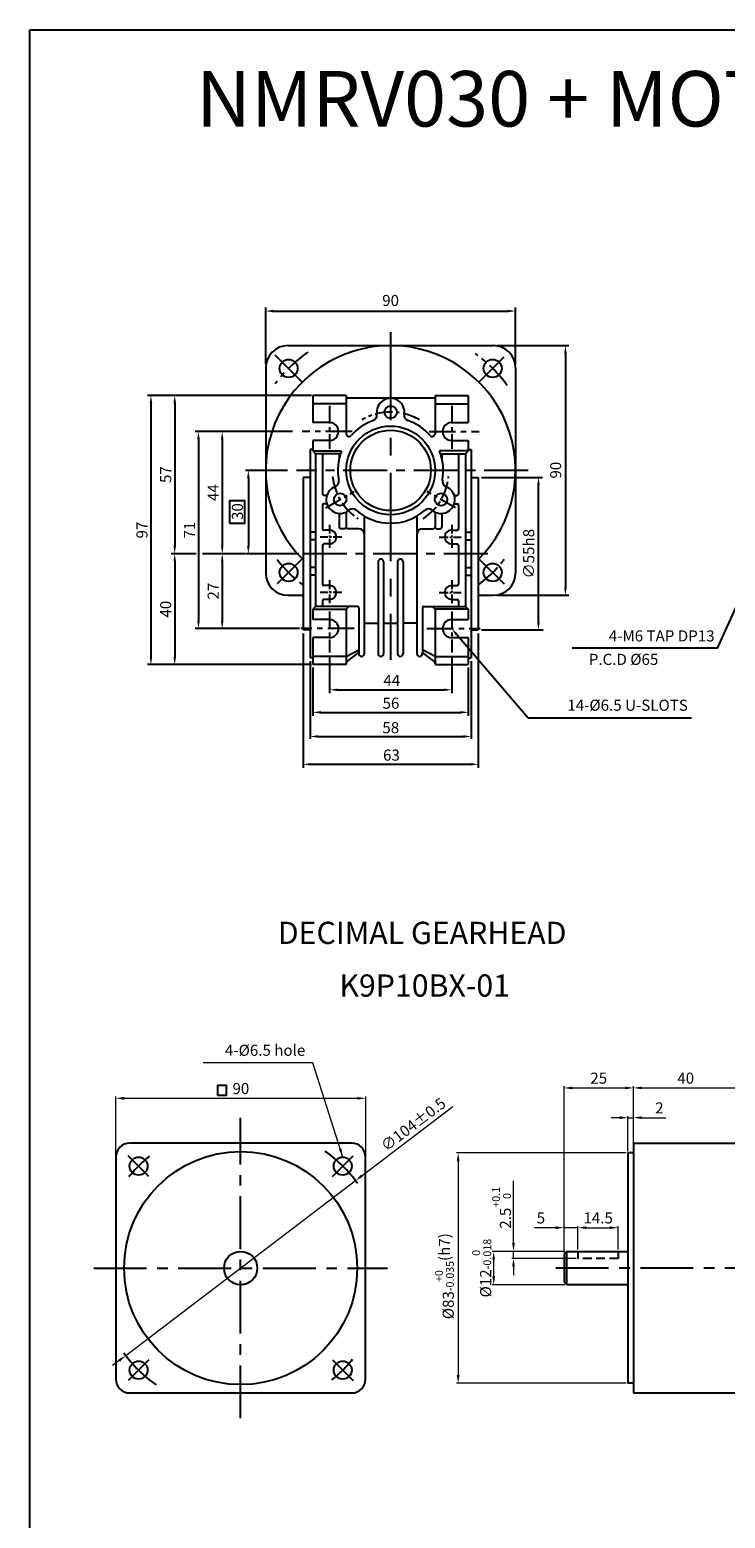
# Model space of a CAD drawing. Units: millimetres. Extents: x -759 to 781, y -5315 to -4243.
# Drawn here: x -759 to -508, y -4779 to -4243 of the extents above; entities that cross this region are included whole.
import ezdxf
from ezdxf.enums import TextEntityAlignment as Align

# ---------------------------------------------------------------- set-up
doc = ezdxf.new("R2010")
doc.units = ezdxf.units.MM
for name, pattern in [('CENTER', [50.8, 31.75, -6.35, 6.35, -6.35]), ('CENTERX2', [101.6, 63.5, -12.7, 12.7, -12.7]), ('HIDDEN', [9.525, 6.35, -3.175])]:
    doc.linetypes.add(name, pattern=pattern)
for name, color, linetype in [('3', 3, 'Continuous'), ('cen', 1, 'CENTER'), ('CL', 1, 'CENTERX2'), ('DIM', 3, 'Continuous')]:
    doc.layers.add(name, color=color, linetype=linetype)
doc.styles.add('ROMANS', font='romans.shx')
doc.styles.get("Standard").update_dxf_attribs({"font": 'romans.shx', "bigfont": 'whgtxt.shx'})
doc.dimstyles.new('1_1(A3)', dxfattribs={"dimtxt": 3.2, "dimasz": 2.5, "dimexe": 0.8, "dimexo": 0.625, "dimgap": 1, "dimtad": 1, "dimdec": 3, "dimlfac": -1, "dimzin": 9, "dimdsep": 46, "dimtxsty": 'Standard', "dimcen": 2.5, "dimclrd": 123, "dimclre": 123, "dimclrt": 3, "dimazin": 0, "dimtfac": 1, "dimtdec": 3, "dimtix": 1, "dimtmove": 0, "dimatfit": 2, "dimfxl": 0, "dimlwd": 18, "dimlwe": 18, "dimarcsym": 0})
doc.dimstyles.get("Standard").update_dxf_attribs({"dimtxt": 3, "dimasz": 2.5, "dimexe": 0.6, "dimexo": 0.65, "dimgap": 1, "dimtad": 1, "dimdec": 3, "dimzin": 9, "dimdsep": 46, "dimtxsty": 'Standard', "dimcen": 2.5, "dimclrd": 123, "dimclre": 123, "dimclrt": 3, "dimadec": 3, "dimazin": 2, "dimtfac": 1, "dimtdec": 3, "dimtix": 1, "dimtmove": 0, "dimatfit": 0, "dimfxl": 0, "dimlwd": 18, "dimlwe": 18, "dimarcsym": 0})

# ---------------------------------------------------------------- blocks, each defined once
blk = doc.blocks.new('*D1177')
at = {"color": 123, "lineweight": 18}
for p, q in [((-639.23, -4655.49), (-606.59, -4630.64)), ((-724.36, -4720.32), (-641.62, -4657.31)), ((-726.75, -4722.14), (-729.13, -4723.96))]:
    blk.add_line(p, q, dxfattribs=at)
at = {"color": 123}
for points in [[(-639.54, -4655.09), (-638.93, -4655.89), (-641.62, -4657.31)], [(-727.05, -4721.74), (-726.44, -4722.54), (-724.36, -4720.32)]]:
    blk.add_solid(points, dxfattribs=at)
at = {"layer": 'Defpoints', "color": 0}
for p in [(-641.62, -4657.31), (-724.36, -4720.32)]:
    blk.add_point(p, dxfattribs=at)
at = {"color": 3, "insert": (-620.5, -4637.45), "char_height": 4, "attachment_point": 5, "rotation": 37.291}
blk.add_mtext('∅104%%P0.5', dxfattribs=at)
blk = doc.blocks.new('*D1178')
at = {"color": 123, "lineweight": 18}
for p, q in [((-543.5, -4646.67), (-543.5, -4634.01)), ((-541.5, -4643.17), (-541.5, -4634.01)), ((-546.5, -4634.61), (-549.5, -4634.61)), ((-543.5, -4634.61), (-541.5, -4634.61)), ((-538.5, -4634.61), (-529.83, -4634.61))]:
    blk.add_line(p, q, dxfattribs=at)
at = {"color": 123}
for points in [[(-546.5, -4634.11), (-546.5, -4635.11), (-543.5, -4634.61)], [(-538.5, -4634.11), (-538.5, -4635.11), (-541.5, -4634.61)]]:
    blk.add_solid(points, dxfattribs=at)
at = {"layer": 'Defpoints', "color": 0}
for p in [(-541.5, -4634.61), (-541.5, -4643.82), (-543.5, -4647.32)]:
    blk.add_point(p, dxfattribs=at)
at = {"color": 3, "insert": (-532.16, -4631.61), "char_height": 4, "attachment_point": 5}
blk.add_mtext('2', dxfattribs=at)
blk = doc.blocks.new('*D1179')
at = {"color": 123, "lineweight": 18}
for p, q in [((-541.5, -4643.17), (-541.5, -4623.29)), ((-501.5, -4643.17), (-501.5, -4623.29)), ((-538.5, -4623.89), (-504.5, -4623.89))]:
    blk.add_line(p, q, dxfattribs=at)
at = {"color": 123}
for points in [[(-538.5, -4623.39), (-538.5, -4624.39), (-541.5, -4623.89)], [(-504.5, -4623.39), (-504.5, -4624.39), (-501.5, -4623.89)]]:
    blk.add_solid(points, dxfattribs=at)
at = {"layer": 'Defpoints', "color": 0}
for p in [(-501.5, -4623.89), (-541.5, -4643.82), (-501.5, -4643.82)]:
    blk.add_point(p, dxfattribs=at)
at = {"color": 3, "insert": (-522.66, -4620.89), "char_height": 4, "attachment_point": 5}
blk.add_mtext('40', dxfattribs=at)
blk = doc.blocks.new('*D1164')
at = {"color": 123, "lineweight": 18}
for p, q in [((-566.5, -4683.17), (-566.5, -4623.29)), ((-541.5, -4643.67), (-541.5, -4623.29)), ((-563.5, -4623.89), (-544.5, -4623.89))]:
    blk.add_line(p, q, dxfattribs=at)
at = {"color": 123}
for points in [[(-563.5, -4623.39), (-563.5, -4624.39), (-566.5, -4623.89)], [(-544.5, -4623.39), (-544.5, -4624.39), (-541.5, -4623.89)]]:
    blk.add_solid(points, dxfattribs=at)
at = {"layer": 'Defpoints', "color": 0}
for p in [(-541.5, -4623.89), (-541.5, -4644.32), (-566.5, -4683.82)]:
    blk.add_point(p, dxfattribs=at)
at = {"color": 3, "insert": (-554, -4620.89), "char_height": 4, "attachment_point": 5}
blk.add_mtext('25', dxfattribs=at)
blk = doc.blocks.new('*D1165')
at = {"color": 123, "lineweight": 18}
for p, q in [((-727.91, -4648.21), (-727.91, -4627.03)), ((-724.91, -4627.63), (-640.91, -4627.63)), ((-637.91, -4648.21), (-637.91, -4627.03))]:
    blk.add_line(p, q, dxfattribs=at)
at = {"color": 123}
for points in [[(-724.91, -4627.13), (-724.91, -4628.13), (-727.91, -4627.63)], [(-640.91, -4627.13), (-640.91, -4628.13), (-637.91, -4627.63)]]:
    blk.add_solid(points, dxfattribs=at)
at = {"layer": 'Defpoints', "color": 0}
for p in [(-637.91, -4627.63), (-727.91, -4648.86), (-637.91, -4648.86)]:
    blk.add_point(p, dxfattribs=at)
at = {"color": 3, "insert": (-682.91, -4624.63), "char_height": 4, "attachment_point": 5}
blk.add_mtext('90', dxfattribs=at)
blk = doc.blocks.new('*D1180')
at = {"color": 123, "lineweight": 18}
for p, q in [((-544.15, -4647.32), (-605.23, -4647.32)), ((-604.63, -4650.32), (-604.63, -4727.32)), ((-544.15, -4730.32), (-605.23, -4730.32))]:
    blk.add_line(p, q, dxfattribs=at)
at = {"color": 123}
for points in [[(-605.13, -4650.32), (-604.13, -4650.32), (-604.63, -4647.32)], [(-605.13, -4727.32), (-604.13, -4727.32), (-604.63, -4730.32)]]:
    blk.add_solid(points, dxfattribs=at)
at = {"layer": 'Defpoints', "color": 0}
for p in [(-543.5, -4647.32), (-604.63, -4730.32), (-543.5, -4730.32)]:
    blk.add_point(p, dxfattribs=at)
at = {"color": 3, "insert": (-609.56, -4691.73), "char_height": 4, "attachment_point": 5, "rotation": 90}
blk.add_mtext('\\A1;{\\f??|b0|i0|c0|p49;%%c}83{\\f??|b0|i0|c0|p49;\\H0.7x;\\S+0^ -0.035;}(h7)', dxfattribs=at)
blk = doc.blocks.new('*D1166')
at = {"color": 123, "lineweight": 18}
for p, q in [((-566.15, -4682.82), (-592.44, -4682.82)), ((-591.84, -4691.82), (-591.84, -4685.82)), ((-566.15, -4694.82), (-592.44, -4694.82))]:
    blk.add_line(p, q, dxfattribs=at)
at = {"color": 123}
for points in [[(-592.34, -4685.82), (-591.34, -4685.82), (-591.84, -4682.82)], [(-592.34, -4691.82), (-591.34, -4691.82), (-591.84, -4694.82)]]:
    blk.add_solid(points, dxfattribs=at)
at = {"layer": 'Defpoints', "color": 0}
for p in [(-591.84, -4682.82), (-565.5, -4682.82), (-565.5, -4694.82)]:
    blk.add_point(p, dxfattribs=at)
at = {"color": 3, "insert": (-596.15, -4688.82), "char_height": 4, "attachment_point": 5, "rotation": 90}
blk.add_mtext('%%c12{}{\\H0.71x;\\C3;\\S 0^ -0.018;}', dxfattribs=at)
blk = doc.blocks.new('*D1181')
at = {"color": 123, "lineweight": 18}
for p, q in [((-561.5, -4682.17), (-561.5, -4673.65)), ((-558.5, -4674.25), (-550, -4674.25)), ((-547, -4682.17), (-547, -4673.65))]:
    blk.add_line(p, q, dxfattribs=at)
at = {"color": 123}
for points in [[(-558.5, -4673.75), (-558.5, -4674.75), (-561.5, -4674.25)], [(-550, -4673.75), (-550, -4674.75), (-547, -4674.25)]]:
    blk.add_solid(points, dxfattribs=at)
at = {"layer": 'Defpoints', "color": 0}
for p in [(-547, -4674.25), (-561.5, -4682.82), (-547, -4682.82)]:
    blk.add_point(p, dxfattribs=at)
at = {"color": 3, "insert": (-554.2, -4671.25), "char_height": 4, "attachment_point": 5}
blk.add_mtext('14.5', dxfattribs=at)
blk = doc.blocks.new('*D1167')
at = {"color": 123, "lineweight": 18}
for p, q in [((-584.7, -4679.82), (-584.7, -4657.34)), ((-566.15, -4682.82), (-585.3, -4682.82)), ((-584.7, -4685.32), (-584.7, -4682.82)), ((-562.15, -4685.32), (-585.3, -4685.32)), ((-584.7, -4688.32), (-584.7, -4691.32))]:
    blk.add_line(p, q, dxfattribs=at)
at = {"color": 123}
for points in [[(-585.2, -4679.82), (-584.2, -4679.82), (-584.7, -4682.82)], [(-585.2, -4688.32), (-584.2, -4688.32), (-584.7, -4685.32)]]:
    blk.add_solid(points, dxfattribs=at)
at = {"layer": 'Defpoints', "color": 0}
for p in [(-584.7, -4682.82), (-565.5, -4682.82), (-561.5, -4685.32)]:
    blk.add_point(p, dxfattribs=at)
at = {"color": 3, "insert": (-589.01, -4667.08), "char_height": 4, "attachment_point": 5, "rotation": 90}
blk.add_mtext('2.5{}{\\H0.71x;\\C3;\\S+0.1^  0;}', dxfattribs=at)
blk = doc.blocks.new('*D1182')
at = {"color": 123, "lineweight": 18}
for p, q in [((-569.5, -4674.25), (-577.16, -4674.25)), ((-566.5, -4683.17), (-566.5, -4673.65)), ((-561.5, -4674.25), (-566.5, -4674.25)), ((-561.5, -4682.17), (-561.5, -4673.65)), ((-558.5, -4674.25), (-555.5, -4674.25))]:
    blk.add_line(p, q, dxfattribs=at)
at = {"color": 123}
for points in [[(-569.5, -4673.75), (-569.5, -4674.75), (-566.5, -4674.25)], [(-558.5, -4673.75), (-558.5, -4674.75), (-561.5, -4674.25)]]:
    blk.add_solid(points, dxfattribs=at)
at = {"layer": 'Defpoints', "color": 0}
for p in [(-566.5, -4674.25), (-561.5, -4682.82), (-566.5, -4683.82)]:
    blk.add_point(p, dxfattribs=at)
at = {"color": 3, "insert": (-574.83, -4671.25), "char_height": 4, "attachment_point": 5}
blk.add_mtext('5', dxfattribs=at)

msp = doc.modelspace()

# ---------------------------------------------------------------- linework, layer by layer
for p, q in [((-758.9566, -4242.552), (-58.9566, -4242.552)), ((-758.9566, -5315.3708), (-758.9566, -4242.552)), ((-665.9752, -4356.3539), (-591.9752, -4356.3539)), ((-673.9752, -4364.3539), (-673.9752, -4438.3539)), ((-583.9752, -4364.3539), (-583.9752, -4438.3539)), ((-644.9752, -4374.3539), (-656.9752, -4374.3539)), ((-656.9752, -4374.3539), (-656.9752, -4384.1039)), ((-644.9752, -4374.3539), (-644.9752, -4388.1251)), ((-612.9752, -4375.3539), (-644.9752, -4375.3539)), ((-612.9752, -4374.3539), (-612.9752, -4388.1251)), ((-612.9752, -4374.3539), (-600.9752, -4374.3539)), ((-600.9752, -4374.3539), (-600.9752, -4384.1039)), ((-644.9752, -4377.3539), (-656.9752, -4377.3539)), ((-612.9752, -4377.3539), (-600.9752, -4377.3539)), ((-650.9752, -4384.1039), (-656.9752, -4384.1039)), ((-606.9752, -4384.1039), (-600.9752, -4384.1039)), ((-651.0361, -4390.6033), (-656.9752, -4390.6033)), ((-656.9752, -4390.6033), (-656.9752, -4394.3539)), ((-606.9143, -4390.6033), (-600.9752, -4390.6033)), ((-600.9752, -4390.6033), (-600.9752, -4394.3539)), ((-657.9752, -4393.8539), (-657.9752, -4468.8539)), ((-656.9752, -4394.3539), (-646.6387, -4394.3539)), ((-656.9752, -4394.3539), (-655.9752, -4395.3539)), ((-655.9752, -4395.3539), (-655.9752, -4450.3539)), ((-647.0029, -4395.3539), (-655.9752, -4395.3539)), ((-653.4752, -4395.3539), (-653.4752, -4409.8539)), ((-647.4752, -4395.3539), (-647.4752, -4397.0238)), ((-600.9752, -4394.3539), (-611.3117, -4394.3539)), ((-610.9474, -4395.3539), (-601.9752, -4395.3539)), ((-610.4752, -4395.3539), (-610.4752, -4397.0238)), ((-604.4752, -4395.3539), (-604.4752, -4409.8539)), ((-600.9752, -4394.3539), (-601.9752, -4395.3539)), ((-601.9752, -4395.3539), (-601.9752, -4450.3539)), ((-599.9752, -4393.8539), (-599.9752, -4468.8539)), ((-660.4752, -4403.8539), (-660.4752, -4458.8539)), ((-597.4752, -4403.8539), (-597.4752, -4458.8539)), ((-653.4752, -4413.8539), (-653.4752, -4422.3539)), ((-652.2852, -4410.3539), (-652.9752, -4410.3539)), ((-652.2852, -4413.3539), (-652.9752, -4413.3539)), ((-605.6652, -4410.3539), (-604.9752, -4410.3539)), ((-605.6652, -4413.3539), (-604.9752, -4413.3539)), ((-604.4752, -4413.8539), (-604.4752, -4422.3539)), ((-647.4752, -4416.844), (-647.4752, -4421.8539)), ((-644.9752, -4416.3504), (-644.9752, -4421.8539)), ((-638.4752, -4417.8084), (-638.4752, -4467.3539)), ((-619.4752, -4417.8084), (-619.4752, -4467.3539)), ((-612.9752, -4416.3504), (-612.9752, -4421.8539)), ((-610.4752, -4416.844), (-610.4752, -4421.8539)), ((-650.9752, -4422.8539), (-652.9752, -4422.8539)), ((-645.4752, -4422.3539), (-646.9752, -4422.3539)), ((-640.4752, -4422.3539), (-644.4752, -4422.3539)), ((-617.4752, -4422.3539), (-613.4752, -4422.3539)), ((-612.4752, -4422.3539), (-610.9752, -4422.3539)), ((-606.9752, -4422.8539), (-604.9752, -4422.8539)), ((-653.4752, -4428.3539), (-653.4752, -4442.3539)), ((-650.9752, -4427.8539), (-652.9752, -4427.8539)), ((-606.9752, -4427.8539), (-604.9752, -4427.8539)), ((-604.4752, -4428.3539), (-604.4752, -4442.3539)), ((-633.4752, -4434.3539), (-633.4752, -4467.3539)), ((-631.4752, -4434.3539), (-631.4752, -4467.3539)), ((-626.4752, -4434.3539), (-626.4752, -4467.3539)), ((-624.4752, -4434.3539), (-624.4752, -4467.3539)), ((-665.9752, -4446.3539), (-660.4752, -4446.3539)), ((-650.9752, -4442.8539), (-652.9752, -4442.8539)), ((-606.9752, -4442.8539), (-604.9752, -4442.8539)), ((-597.4752, -4446.3539), (-591.9752, -4446.3539)), ((-655.9752, -4450.3539), (-656.9752, -4451.3539)), ((-656.9752, -4451.3539), (-644.9752, -4451.3539)), ((-656.9752, -4451.3539), (-656.9752, -4455.1039)), ((-640.9752, -4450.3539), (-655.9752, -4450.3539)), ((-653.4752, -4448.3539), (-653.4752, -4450.3539)), ((-650.9752, -4447.8539), (-652.9752, -4447.8539)), ((-644.9752, -4451.3539), (-643.9752, -4450.3539)), ((-644.9752, -4451.3539), (-644.9752, -4471.3539)), ((-640.4752, -4450.8539), (-640.4752, -4467.3539)), ((-617.4752, -4450.8539), (-617.4752, -4467.3539)), ((-616.9752, -4450.3539), (-601.9752, -4450.3539)), ((-612.9752, -4451.3539), (-613.9752, -4450.3539)), ((-612.9752, -4451.3539), (-612.9752, -4471.3539)), ((-600.9752, -4451.3539), (-612.9752, -4451.3539)), ((-606.9752, -4447.8539), (-604.9752, -4447.8539)), ((-604.4752, -4448.3539), (-604.4752, -4450.3539)), ((-601.9752, -4450.3539), (-600.9752, -4451.3539)), ((-600.9752, -4451.3539), (-600.9752, -4455.1039)), ((-638.4752, -4456.3539), (-633.4752, -4456.3539)), ((-631.4752, -4456.3539), (-626.4752, -4456.3539)), ((-619.4752, -4456.3539), (-624.4752, -4456.3539)), ((-656.9752, -4461.6039), (-656.9752, -4471.3539)), ((-600.9752, -4461.6039), (-600.9752, -4471.3539)), ((-644.9752, -4468.3539), (-640.4752, -4466.0111)), ((-644.5299, -4470.057), (-640.4752, -4466.943)), ((-612.9752, -4468.3539), (-617.4752, -4466.0111)), ((-613.4205, -4470.057), (-617.4752, -4466.943)), ((-644.9752, -4468.3539), (-656.9752, -4468.3539)), ((-644.9752, -4471.3539), (-656.9752, -4471.3539)), ((-612.9752, -4468.3539), (-600.9752, -4468.3539)), ((-612.9752, -4471.3539), (-600.9752, -4471.3539)), ((-541.4954, -4643.8152), (-501.4954, -4643.8152)), ((-541.4954, -4643.8152), (-541.4954, -4733.8152)), ((-541.4954, -4647.3152), (-543.4954, -4647.3152)), ((-543.4954, -4647.3152), (-543.4954, -4730.3152)), ((-565.4954, -4682.8152), (-566.4954, -4683.8152)), ((-565.4954, -4694.8152), (-565.4954, -4682.8152)), ((-565.4954, -4682.8152), (-543.4954, -4682.8152)), ((-566.4954, -4683.8152), (-566.4954, -4693.8152)), ((-565.4954, -4694.8152), (-566.4954, -4693.8152)), ((-543.4954, -4694.8152), (-565.4954, -4694.8152)), ((-541.4954, -4730.3152), (-543.4954, -4730.3152)), ((-541.4954, -4733.8152), (-501.4954, -4733.8152))]:
    msp.add_line(p, q)
at = {"color": 123}
for p, q in [((-673.9752, -4363.1039), (-673.9752, -4342.6654)), ((-671.1752, -4343.9154), (-586.7752, -4343.9154)), ((-583.9752, -4363.1039), (-583.9752, -4342.6654)), ((-590.7252, -4356.3539), (-564.7499, -4356.3539)), ((-565.9999, -4359.1539), (-565.9999, -4443.5539)), ((-657.4593, -4374.3539), (-716.5489, -4374.3539)), ((-715.2989, -4377.1539), (-715.2989, -4468.5539)), ((-706.7428, -4377.1539), (-706.7428, -4428.5539)), ((-664.3516, -4387.3539), (-699.4368, -4387.3539)), ((-698.1868, -4390.1539), (-698.1868, -4455.5539)), ((-689.6307, -4390.1539), (-689.6307, -4428.5539)), ((-666.108, -4401.3539), (-681.2249, -4401.3539)), ((-596.2252, -4403.8539), (-574.2185, -4403.8539)), ((-680.2249, -4404.1539), (-680.2249, -4428.5539)), ((-575.7214, -4456.0539), (-575.7214, -4406.6539)), ((-699.0008, -4431.3539), (-707.9928, -4431.3539)), ((-706.7428, -4434.1539), (-706.7428, -4468.5539)), ((-681.4749, -4431.3539), (-696.735, -4431.3539)), ((-689.6307, -4434.1539), (-689.6307, -4455.5539)), ((-662.0231, -4431.3539), (-681.2249, -4431.3539)), ((-590.7252, -4446.3539), (-564.7499, -4446.3539)), ((-661.7658, -4458.3539), (-699.4368, -4458.3539)), ((-660.4752, -4460.1039), (-660.4752, -4508.5138)), ((-605.1518, -4460.4788), (-579.3984, -4490.4901)), ((-597.4752, -4460.1039), (-597.4752, -4508.5138)), ((-596.2252, -4458.8539), (-574.0723, -4458.8539)), ((-650.9752, -4468.168), (-650.9752, -4481.6538)), ((-606.9752, -4468.168), (-606.9752, -4481.6538)), ((-657.4593, -4471.3539), (-716.5489, -4471.3539)), ((-657.9752, -4470.1039), (-657.9752, -4498.0932)), ((-656.9752, -4472.3539), (-656.9752, -4489.833)), ((-600.9752, -4472.3539), (-600.9752, -4489.833)), ((-599.9752, -4470.1039), (-599.9752, -4498.0932)), ((-648.1752, -4480.4038), (-609.7752, -4480.4038)), ((-654.1752, -4488.5373), (-603.7752, -4488.5373)), ((-579.3984, -4490.4901), (-520.6038, -4490.4901)), ((-655.1752, -4497.2292), (-602.7752, -4497.2292)), ((-657.6752, -4507.2638), (-600.2752, -4507.2638))]:
    msp.add_line(p, q, dxfattribs=at)
at = {"color": 1, "linetype": 'CENTER'}
for p, q in [((-628.9752, -4351.4813), (-628.9752, -4469.6015)), ((-660.795, -4369.5341), (-670.511, -4359.8181)), ((-597.1554, -4369.5341), (-588.061, -4360.4397)), ((-660.795, -4433.1737), (-669.8894, -4442.2681)), ((-597.1554, -4433.1737), (-588.061, -4442.2681))]:
    msp.add_line(p, q, dxfattribs=at)
at = {"color": 1, "linetype": 'CENTER', "ltscale": 0.2}
for p, q in [((-650.9752, -4378.1337), (-650.9752, -4393.5948)), ((-606.9752, -4378.1337), (-606.9752, -4393.5948)), ((-652.3579, -4414.8539), (-642.115, -4408.9402)), ((-605.5925, -4414.8539), (-615.8354, -4408.9402)), ((-650.9752, -4452.1596), (-650.9752, -4466.918)), ((-606.9752, -4452.1596), (-606.9752, -4466.918))]:
    msp.add_line(p, q, dxfattribs=at)
at = {"color": 1, "linetype": 'CENTER', "ltscale": 0.3}
for p, q in [((-642.8508, -4387.3539), (-660.8675, -4387.3539)), ((-615.0995, -4387.3539), (-597.0829, -4387.3539)), ((-642.0877, -4458.3539), (-661.2817, -4458.3539)), ((-615.8627, -4458.3539), (-596.6687, -4458.3539))]:
    msp.add_line(p, q, dxfattribs=at)
at = {"ltscale": 0.5}
for p, q in [((-656.9752, -4393.8539), (-657.9752, -4393.8539)), ((-600.9752, -4393.8539), (-599.9752, -4393.8539)), ((-657.9752, -4403.8539), (-660.4752, -4403.8539)), ((-599.9752, -4403.8539), (-597.4752, -4403.8539)), ((-655.9752, -4423.6039), (-657.9752, -4423.6039)), ((-601.9752, -4423.6039), (-599.9752, -4423.6039)), ((-656.207, -4426.3539), (-657.7008, -4426.3539)), ((-601.7434, -4426.3539), (-600.2495, -4426.3539)), ((-655.9752, -4439.1039), (-657.9752, -4439.1039)), ((-656.2474, -4436.3539), (-657.7412, -4436.3539)), ((-601.9752, -4439.1039), (-599.9752, -4439.1039)), ((-601.703, -4436.3539), (-600.2092, -4436.3539)), ((-650.9752, -4455.1039), (-656.9752, -4455.1039)), ((-606.9752, -4455.1039), (-600.9752, -4455.1039)), ((-657.9752, -4458.8539), (-660.4752, -4458.8539)), ((-650.9752, -4461.6039), (-656.9752, -4461.6039)), ((-606.9752, -4461.6039), (-600.9752, -4461.6039)), ((-599.9752, -4458.8539), (-597.4752, -4458.8539)), ((-656.9752, -4468.8539), (-657.9752, -4468.8539)), ((-600.9752, -4468.8539), (-599.9752, -4468.8539))]:
    msp.add_line(p, q, dxfattribs=at)
at = {"color": 1, "linetype": 'CENTER', "ltscale": 0.5}
for p, q in [((-579.378, -4401.3539), (-662.8739, -4401.3539)), ((-593.978, -4431.3539), (-661.6934, -4431.3539))]:
    msp.add_line(p, q, dxfattribs=at)
at = {"color": 1, "linetype": 'CENTER', "ltscale": 0.1}
for p, q in [((-646.508, -4425.3539), (-654.39, -4425.3539)), ((-650.9752, -4420.948), (-650.9752, -4429.5927)), ((-611.4424, -4425.3539), (-603.5604, -4425.3539)), ((-606.9752, -4420.948), (-606.9752, -4429.5927)), ((-650.9752, -4440.948), (-650.9752, -4449.5927)), ((-606.9752, -4440.948), (-606.9752, -4449.5927)), ((-646.508, -4445.3539), (-654.39, -4445.3539)), ((-611.4424, -4445.3539), (-603.5604, -4445.3539))]:
    msp.add_line(p, q, dxfattribs=at)
at = {"color": 2, "linetype": 'HIDDEN', "ltscale": 0.5}
for p, q in [((-561.4954, -4682.8152), (-561.4954, -4685.3152)), ((-546.9954, -4682.8152), (-546.9954, -4685.3152)), ((-546.9954, -4685.3152), (-561.4954, -4685.3152))]:
    msp.add_line(p, q, dxfattribs=at)
at = {"color": 3}
msp.add_lwpolyline([(-687.0006, -4420.3167), (-681.4405, -4420.3167), (-681.4405, -4412.3121), (-687.0006, -4412.3121)], close=True, dxfattribs=at)
at = {"color": 123}
msp.add_lwpolyline([(-494.967, -4429.5136), (-511.3139, -4465.3558), (-563.523, -4465.3558)], dxfattribs=at)
msp.add_lwpolyline([(-722.9902, -4733.8152), (-642.9902, -4733.8152, 0.41421356), (-637.9902, -4728.8152), (-637.9902, -4648.8152, 0.41421356), (-642.9902, -4643.8152), (-722.9902, -4643.8152, 0.41421356), (-727.9902, -4648.8152), (-727.9902, -4728.8152, 0.41421356)], format="xyb", close=True)
for centre, radius in [((-665.7447, -4364.5843), 3.25), ((-592.2056, -4364.5843), 3.25), ((-628.9752, -4380.3539), 2.25), ((-628.9752, -4401.3539), 16), ((-628.9752, -4401.3539), 14.5), ((-647.1617, -4411.8539), 2.25), ((-610.7887, -4411.8539), 2.25), ((-665.7447, -4438.1234), 3.25), ((-592.2056, -4438.1234), 3.25), ((-719.7598, -4652.0457), 3.25), ((-646.2207, -4652.0457), 3.25), ((-719.7598, -4725.5848), 3.25), ((-646.2207, -4725.5848), 3.25)]:
    msp.add_circle(centre, radius)
at = {"ltscale": 0.6}
for radius in [42, 6]:
    msp.add_circle((-682.9902, -4688.8152), radius, dxfattribs=at)
for centre, radius, start, end in [((-628.9752, -4401.3539), 45, 314.427004, 225.572996), ((-665.9752, -4364.3539), 8, 90, 180), ((-591.9752, -4364.3539), 8, 0, 90), ((-628.9752, -4380.3539), 5, 350.405932, 189.594066), ((-635.8773, -4381.5205), 2, 289.188136, 9.594068), ((-622.0731, -4381.5205), 2, 170.405932, 250.811864), ((-650.9752, -4387.3539), 3.25, 268.926946, 90), ((-628.9752, -4401.3539), 19, 109.188136, 138.590378), ((-628.9752, -4401.3539), 19, 41.409622, 70.811864), ((-606.9752, -4387.3539), 3.25, 90, 271.073054), ((-643.9752, -4388.1251), 1, 180, 318.590378), ((-613.9752, -4388.1251), 1, 221.409622, 0), ((-628.9752, -4401.3539), 19, 158.381728, 190.811864), ((-628.9752, -4401.3539), 19, 349.188136, 21.618272), ((-647.1617, -4411.8539), 5, 110.405932, 309.594068), ((-649.6024, -4405.2932), 2, 290.405932, 10.811864), ((-610.7887, -4411.8539), 5, 230.405932, 69.594068), ((-608.348, -4405.2932), 2, 169.188136, 249.594068), ((-652.9752, -4409.8539), 0.5, 180, 270), ((-652.9752, -4413.8539), 0.5, 90, 180), ((-652.2852, -4409.8539), 0.5, 270, 338.676314), ((-652.2852, -4413.8539), 0.5, 21.323686, 90), ((-605.6652, -4409.8539), 0.5, 201.323686, 270), ((-605.6652, -4413.8539), 0.5, 90, 158.676314), ((-604.9752, -4409.8539), 0.5, 270, 0), ((-604.9752, -4413.8539), 0.5, 0, 90), ((-642.7003, -4417.2479), 2, 49.188136, 129.594068), ((-628.9752, -4401.3539), 19, 229.188136, 310.811842), ((-615.2501, -4417.2479), 2, 50.405932, 130.811864), ((-652.9752, -4422.3539), 0.5, 180, 270), ((-650.9752, -4425.3539), 2.5, 270, 90), ((-646.9752, -4421.8539), 0.5, 180, 270), ((-645.4752, -4421.8539), 0.5, 270, 0), ((-644.4752, -4421.8539), 0.5, 180, 270), ((-640.4752, -4424.3539), 2, 0, 90), ((-617.4752, -4424.3539), 2, 90, 180), ((-613.4752, -4421.8539), 0.5, 270, 0), ((-612.4752, -4421.8539), 0.5, 180, 270), ((-610.9752, -4421.8539), 0.5, 270, 0), ((-606.9752, -4425.3539), 2.5, 90, 270), ((-604.9752, -4422.3539), 0.5, 270, 0), ((-652.9752, -4428.3539), 0.5, 90, 180), ((-604.9752, -4428.3539), 0.5, 0, 90), ((-632.4752, -4434.3539), 1, 0, 180.00002), ((-625.4752, -4434.3539), 1, 0, 180.00002), ((-665.9752, -4438.3539), 8, 180, 270), ((-591.9752, -4438.3539), 8, 270, 0), ((-652.9752, -4442.3539), 0.5, 180, 270), ((-650.9752, -4445.3539), 2.5, 270, 90), ((-606.9752, -4445.3539), 2.5, 90, 270), ((-604.9752, -4442.3539), 0.5, 270, 0), ((-652.9752, -4448.3539), 0.5, 90, 180), ((-640.9752, -4450.8539), 0.5, 0, 90), ((-616.9752, -4450.8539), 0.5, 90, 180), ((-604.9752, -4448.3539), 0.5, 0, 90), ((-650.9752, -4458.3539), 3.25, 270, 90), ((-606.9752, -4458.3539), 3.25, 90, 270), ((-639.4752, -4467.3539), 1, 180, 359.999982), ((-632.4752, -4467.3539), 1, 180, 359.999982), ((-625.4752, -4467.3539), 1, 180, 359.999982), ((-618.4752, -4467.3539), 1, 180, 359.999982), ((-643.9752, -4470.8891), 1, 123.690068, 180), ((-613.9752, -4470.8891), 1, 0, 56.309932)]:
    msp.add_arc(centre, radius, start, end)
at = {"color": 1, "linetype": 'CENTER', "ltscale": 0.3}
for start, end in [(124.915195, 143.205175), (36.087665, 54.019585), (218.088545, 232.715785), (307.284215, 322.39756)]:
    msp.add_arc((-628.9752, -4401.3539), 52, start, end, dxfattribs=at)
at = {"color": 1, "linetype": 'CENTER', "ltscale": 0.2}
for start, end in [(60.30284, 119.697186), (186.060164, 236.030423), (303.969577, 353.939836)]:
    msp.add_arc((-628.9752, -4401.3539), 21, start, end, dxfattribs=at)
at = {"color": 123}
for points in [[(-671.1752, -4343.4487), (-671.1752, -4344.3821), (-673.9752, -4343.9154)], [(-586.7752, -4343.4487), (-586.7752, -4344.3821), (-583.9752, -4343.9154)], [(-566.4665, -4359.1539), (-565.5332, -4359.1539), (-565.9999, -4356.3539)], [(-715.7655, -4377.1539), (-714.8322, -4377.1539), (-715.2989, -4374.3539)], [(-707.2095, -4377.1539), (-706.2762, -4377.1539), (-706.7428, -4374.3539)], [(-698.6534, -4390.1539), (-697.7201, -4390.1539), (-698.1868, -4387.3539)], [(-690.0974, -4390.1539), (-689.1641, -4390.1539), (-689.6307, -4387.3539)], [(-680.6916, -4404.1539), (-679.7583, -4404.1539), (-680.2249, -4401.3539)], [(-576.1881, -4406.6539), (-575.2547, -4406.6539), (-575.7214, -4403.8539)], [(-707.2095, -4428.5539), (-706.2762, -4428.5539), (-706.7428, -4431.3539)], [(-690.0974, -4428.5539), (-689.1641, -4428.5539), (-689.6307, -4431.3539)], [(-680.6916, -4428.5539), (-679.7583, -4428.5539), (-680.2249, -4431.3539)], [(-707.2095, -4434.1539), (-706.2762, -4434.1539), (-706.7428, -4431.3539)], [(-690.0974, -4434.1539), (-689.1641, -4434.1539), (-689.6307, -4431.3539)], [(-566.4665, -4443.5539), (-565.5332, -4443.5539), (-565.9999, -4446.3539)], [(-698.6534, -4455.5539), (-697.7201, -4455.5539), (-698.1868, -4458.3539)], [(-690.0974, -4455.5539), (-689.1641, -4455.5539), (-689.6307, -4458.3539)], [(-576.1881, -4456.0539), (-575.2547, -4456.0539), (-575.7214, -4458.8539)], [(-604.7976, -4460.1749), (-606.9752, -4458.3539), (-605.5059, -4460.7827)], [(-715.7655, -4468.5539), (-714.8322, -4468.5539), (-715.2989, -4471.3539)], [(-707.2095, -4468.5539), (-706.2762, -4468.5539), (-706.7428, -4471.3539)], [(-648.1752, -4479.9371), (-648.1752, -4480.8705), (-650.9752, -4480.4038)], [(-609.7752, -4479.9371), (-609.7752, -4480.8705), (-606.9752, -4480.4038)], [(-654.1752, -4488.0707), (-654.1752, -4489.004), (-656.9752, -4488.5373)], [(-603.7752, -4488.0707), (-603.7752, -4489.004), (-600.9752, -4488.5373)], [(-655.1752, -4496.7625), (-655.1752, -4497.6959), (-657.9752, -4497.2292)], [(-602.7752, -4496.7625), (-602.7752, -4497.6959), (-599.9752, -4497.2292)], [(-657.6752, -4506.7972), (-657.6752, -4507.7305), (-660.4752, -4507.2638)], [(-600.2752, -4506.7972), (-600.2752, -4507.7305), (-597.4752, -4507.2638)]]:
    msp.add_solid(points, dxfattribs=at)
at = {"layer": '3'}
msp.add_lwpolyline([(-691.3236, -4626.4577), (-688.0566, -4626.4577), (-688.0566, -4622.9927), (-691.3236, -4622.9927)], close=True, dxfattribs=at)
at = {"layer": 'cen', "ltscale": 0.6}
for p, q in [((-682.9902, -4742.9198), (-682.9902, -4634.7106)), ((-735.9353, -4688.8152), (-630.0452, -4688.8152)), ((-489.4619, -4688.8152), (-571.3094, -4688.8152))]:
    msp.add_line(p, q, dxfattribs=at)
at = {"layer": 'CL', "ltscale": 0.6}
for p, q in [((-716.0475, -4655.758), (-723.4721, -4648.3333)), ((-649.933, -4655.758), (-642.5084, -4648.3333)), ((-716.0475, -4721.8724), (-723.4721, -4729.2971)), ((-649.933, -4721.8724), (-642.5084, -4729.2971))]:
    msp.add_line(p, q, dxfattribs=at)
for start, end in [(129.21287, 140.78713), (35.900243, 54.099757), (215.900243, 234.099757), (309.21287, 320.78713)]:
    msp.add_arc((-682.9902, -4688.8152), 52, start, end, dxfattribs=at)

# ---------------------------------------------------------------- texts
at = {"color": 3, "char_height": 4, "style": 'ROMANS'}
for s, insert, attachment_point in [('\\A1;90', (-628.9752, -4340.0876), 5), ('\\A1;4-M6 TAP DP13', (-512.2556, -4460.9979), 6), ('P.C.D %%C65', (-532.5308, -4469.9693), 6), ('\\A1;44', (-628.548, -4477.021), 5), ('56', (-628.8571, -4485.7681), 5), ('14-%%C6.5 U-SLOTS', (-521.8976, -4486.4856), 6), ('\\A1;58', (-628.9166, -4494.06), 5), ('\\A1;63', (-628.6781, -4503.9523), 5)]:
    msp.add_mtext(s, dxfattribs=dict(at, insert=insert, attachment_point=attachment_point))
at = {"color": 3, "char_height": 4, "attachment_point": 5, "rotation": 90, "style": 'ROMANS'}
for s, insert in [('\\A1;90', (-569.5027, -4401.2636)), ('\\A1;57', (-709.9867, -4402.8539)), ('\\A1;44', (-692.8746, -4409.3539)), ('\\A1;30', (-684.1443, -4416.1856)), ('\\A1;97', (-718.5427, -4422.8539)), ('\\A1;71', (-701.4307, -4422.8539)), ('\\A1;∅55h8', (-579.2244, -4431.3539)), ('\\A1;27', (-692.8746, -4444.8539)), ('\\A1;40', (-709.9867, -4451.3539))]:
    msp.add_mtext(s, dxfattribs=dict(at, insert=insert))
at = {"color": 3, "insert": (-659.6896, -4613.5709), "char_height": 4, "attachment_point": 9}
msp.add_mtext('4-%%C6.5 hole', dxfattribs=at)
at = {"layer": 'DIM'}
for s, height, p in [('NMRV030 + MOTOR', 20, (-577.0147, -4267.4164)), ('DECIMAL GEARHEAD', 8, (-617.6113, -4568.0065)), ('K9P10BX-01', 8, (-616.7037, -4586.9828))]:
    msp.add_text(s, height=height, dxfattribs=at).set_placement(p, align=Align.MIDDLE_CENTER)

# ---------------------------------------------------------------- dimensions: what is measured, and where the dimension line sits
for base, p1, p2, picture, middle in [((-541.4954, -4623.8929), (-566.4954, -4683.8152), (-541.4954, -4644.3152), '*D1164', (-553.9954, -4623.8929)), ((-501.4954, -4623.8929), (-541.4954, -4643.8152), (-501.4954, -4643.8152), '*D1179', (-522.6569, -4623.8929)), ((-637.9148, -4627.6275), (-727.9148, -4648.858), (-637.9148, -4648.858), '*D1165', (-682.9148, -4627.6275)), ((-541.4954, -4634.6104), (-543.4954, -4647.3152), (-541.4954, -4643.8152), '*D1178', (-532.1621, -4634.6104)), ((-566.4954, -4674.2482), (-561.4954, -4682.8152), (-566.4954, -4683.8152), '*D1182', (-574.8288, -4674.2482)), ((-546.9954, -4674.2482), (-561.4954, -4682.8152), (-546.9954, -4682.8152), '*D1181', (-554.1968, -4674.2482))]:
    dim = msp.add_linear_dim(base=base, p1=p1, p2=p2, dimstyle='Standard', override={"dimtxt": 4, "dimasz": 3})
    dim.commit()
    dim.dimension.update_dxf_attribs({"geometry": picture, "text_midpoint": middle, "dimtype": 160})
dim = msp.add_diameter_dim_2p(p1=(-724.3598, -4720.3201), p2=(-641.6207, -4657.3103), text='<>%%P0.5', dimstyle='Standard', override={"dimtxt": 4, "dimasz": 3})
dim.commit()
dim.dimension.update_dxf_attribs({"geometry": '*D1177', "text_midpoint": (-618.6789, -4639.8391), "dimtype": 163})
for base, p1, p2, text, picture, middle in [((-604.6255, -4730.3152), (-543.4954, -4647.3152), (-543.4954, -4730.3152), '\\A1;{\\f??|b0|i0|c0|p49;%%c}<>{\\f??|b0|i0|c0|p49;\\H0.7x;\\S+0^ -0.035;}(h7)', '*D1180', (-604.6255, -4691.7319)), ((-584.6957, -4682.8152), (-561.4954, -4685.3152), (-565.4954, -4682.8152), '<>{}{\\H0.71x;\\C3;\\S+0.1^  0;}', '*D1167', (-584.6957, -4667.079)), ((-591.8393, -4682.8152), (-565.4954, -4694.8152), (-565.4954, -4682.8152), '%%c<>{}{\\H0.71x;\\C3;\\S 0^ -0.018;}', '*D1166', (-591.8393, -4688.8152))]:
    dim = msp.add_linear_dim(base=base, p1=p1, p2=p2, angle=90, text=text, dimstyle='Standard', override={"dimtxt": 4, "dimasz": 3})
    dim.commit()
    dim.dimension.update_dxf_attribs({"geometry": picture, "text_midpoint": middle, "dimtype": 160})

# ---------------------------------------------------------------- leaders
at = {"annotation_type": 0, "has_hookline": 1, "hookline_direction": 1, "text_width": 35.5357}
msp.add_leader([(-646.2207, -4648.7957), (-657.0005, -4614.8165), (-660.0005, -4614.8165)], dimstyle='1_1(A3)', override={"dimasz": 3}, dxfattribs=at)

doc.saveas('drawing.dxf')
